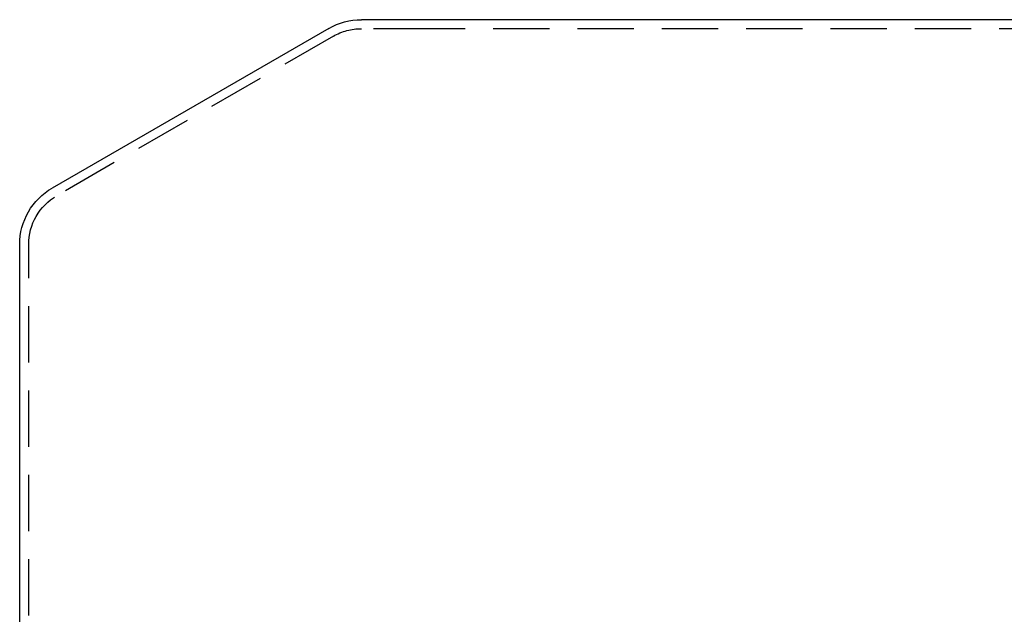
# Model space of a CAD drawing. Extents: x 0 to 1476, y -135 to 582.
# Drawn here: x 25 to 113, y 528 to 581 of the extents above; entities that cross this region are included whole.
import ezdxf

# ---------------------------------------------------------------- set-up
doc = ezdxf.new("R2010")
doc.units = 0
doc.header["$LTSCALE"] = 20
doc.linetypes.add('AUSGEZOGEN', pattern=[0])
doc.linetypes.add('VERDECKT', pattern=[0.375, 0.25, -0.125])
doc.layers.get('0').update_dxf_attribs({"linetype": 'AUSGEZOGEN'})
doc.layers.add('STEMPEL', color=3, linetype='AUSGEZOGEN')

# ---------------------------------------------------------------- blocks, each defined once
blk = doc.blocks.new('A$C1EC20BEF')
at = {"color": 3, "linetype": 'AUSGEZOGEN', "extrusion": (0, 1, -2e-16)}
for p, q in [((61.4547, 114), (55.3951, 114)), ((214.6049, 114), (61.4547, 114)), ((52.4951, 113.2229), (27.9, 99.0229)), ((25, 31), (25, 94))]:
    blk.add_line(p, q, dxfattribs=at)
at = {"color": 1, "linetype": 'VERDECKT', "extrusion": (0, 1, -2e-16)}
for p, q in [((61.4547, 113.2), (55.3951, 113.2)), ((214.6049, 113.2), (61.4547, 113.2)), ((52.8951, 112.5301), (28.3, 98.3301)), ((25.8, 31), (25.8, 94))]:
    blk.add_line(p, q, dxfattribs=at)
at = {"color": 3, "linetype": 'AUSGEZOGEN', "extrusion": (0, -2e-16, -1)}
for centre, start, end in [((-55.3951, 108.2), 60, 90), ((-30.8, 94), 0, 60)]:
    blk.add_arc(centre, 5.8, start, end, dxfattribs=at)
at = {"color": 1, "linetype": 'VERDECKT', "extrusion": (0, -2e-16, -1)}
for centre, start, end in [((-55.3951, 108.2), 60, 90), ((-30.8, 94), 0, 60)]:
    blk.add_arc(centre, 5, start, end, dxfattribs=at)

msp = doc.modelspace()

# ---------------------------------------------------------------- block references
at = {"layer": 'STEMPEL'}
msp.add_blockref('A$C1EC20BEF', (0, 466.758), dxfattribs=at)

doc.saveas('drawing.dxf')
